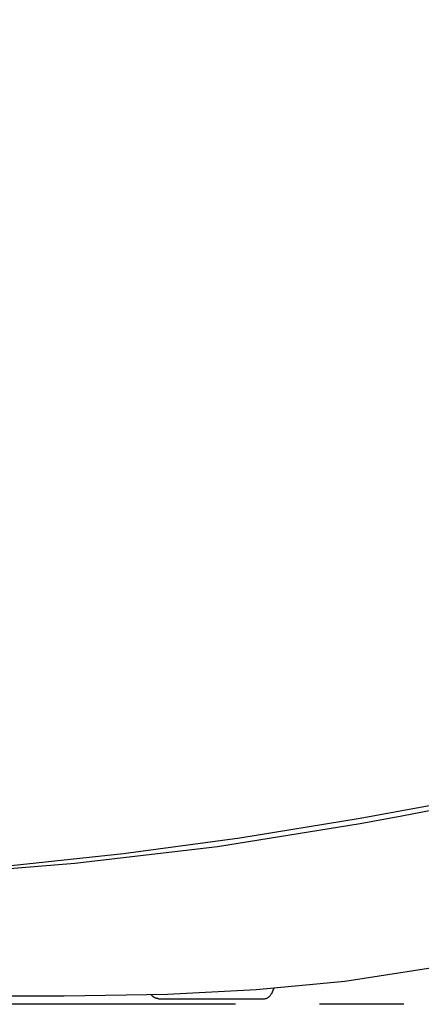
# Model space of a CAD drawing. Units: millimetres. Extents: x -395 to -10, y 7 to 253991.
# Drawn here: x -69 to -62, y 97 to 115 of the extents above; entities that cross this region are included whole.
import ezdxf

# ---------------------------------------------------------------- set-up
doc = ezdxf.new("R2010")
doc.units = ezdxf.units.MM
doc.linetypes.add('PHANTOM', pattern=[15, 7.5, -1.5, 1.5, -1.5, 1.5, -1.5])
doc.styles.get("Standard").update_dxf_attribs({"font": 'ROMANS', "bigfont": 'BIGFONT'})
doc.dimstyles.new('ISO-25', dxfattribs={"dimtxt": 2.5, "dimasz": 2.5, "dimexe": 1.25, "dimexo": 0.625, "dimtad": 1, "dimtxsty": 'Standard', "dimcen": 2.5, "dimadec": 0, "dimazin": 0, "dimtfac": 1, "dimtmove": 0, "dimatfit": 3, "dimfxl": 1, "dimarcsym": 0})

# ---------------------------------------------------------------- blocks, each defined once
blk = doc.blocks.new('VIS-UWFBB_R0022')
at = {"color": 112, "linetype": 'PHANTOM'}
blk.add_line((-49.823, 97.164), (-76.973, 97.164), dxfattribs=at)
for points in [[(-62.604, 100.483), (-60.884, 100.8), (-58.643, 101.244)], [(-61.277, 100.628), (-61.861, 100.517), (-62.604, 100.38)], [(-76.328, 99.215), (-74.558, 99.28), (-72.706, 99.364), (-70.759, 99.483), (-68.823, 99.641), (-66.819, 99.855), (-64.748, 100.134), (-62.604, 100.483)], [(-62.604, 100.38), (-65.144, 99.972), (-67.683, 99.674), (-70.177, 99.468), (-71.523, 99.386), (-72.804, 99.324), (-73.981, 99.28), (-74.651, 99.259), (-75.237, 99.242), (-75.716, 99.23), (-76.063, 99.221), (-76.266, 99.217), (-76.328, 99.215)], [(-69.689, 97.314), (-67.878, 97.317), (-66.032, 97.347), (-64.454, 97.426), (-62.876, 97.579), (-61.307, 97.82)], [(-64.14, 97.454), (-64.16, 97.408), (-64.184, 97.348)], [(-66.293, 97.301), (-66.312, 97.32), (-66.338, 97.342)], [(-66.193, 97.264), (-66.196, 97.264), (-66.198, 97.264), (-66.2, 97.264), (-66.202, 97.264), (-66.205, 97.265), (-66.207, 97.265), (-66.209, 97.265), (-66.211, 97.265), (-66.214, 97.266), (-66.216, 97.266), (-66.218, 97.266), (-66.22, 97.267), (-66.223, 97.267), (-66.225, 97.268), (-66.227, 97.268), (-66.229, 97.269), (-66.232, 97.269), (-66.234, 97.27), (-66.236, 97.27), (-66.238, 97.271), (-66.24, 97.272), (-66.243, 97.273), (-66.245, 97.273), (-66.247, 97.274), (-66.249, 97.275), (-66.251, 97.276), (-66.253, 97.277), (-66.255, 97.278), (-66.257, 97.279), (-66.259, 97.28), (-66.261, 97.281), (-66.263, 97.282), (-66.265, 97.283), (-66.267, 97.284), (-66.269, 97.285), (-66.271, 97.286), (-66.273, 97.287), (-66.275, 97.289), (-66.277, 97.29), (-66.279, 97.291), (-66.281, 97.292), (-66.283, 97.294), (-66.285, 97.295), (-66.286, 97.297), (-66.288, 97.298), (-66.29, 97.299), (-66.292, 97.301), (-66.293, 97.302), (-66.295, 97.304), (-66.297, 97.306)], [(-66.193, 97.264), (-65.265, 97.264), (-64.405, 97.264), (-64.324, 97.264), (-64.32, 97.264), (-64.319, 97.264), (-64.319, 97.264), (-64.319, 97.264), (-64.319, 97.264), (-64.32, 97.264)]]:
    blk.add_lwpolyline(points, dxfattribs=at)
at = {"color": 0, "linetype": 'PHANTOM'}
blk.add_arc((-64.319, 97.414), 0.15, 270, 337.5001, dxfattribs=at)
blk = doc.blocks.new('_Dot')
at = {"color": 0, "linetype": 'ByBlock', "lineweight": -2}
blk.add_line((-0.5, 0), (-1, 0), dxfattribs=at)
at = {"color": 0, "linetype": 'ByBlock', "const_width": 0.5}
blk.add_lwpolyline([(-0.25, 0, 1), (0.25, 0, 1)], format="xyb", close=True, dxfattribs=at)
blk = doc.blocks.new('*D36')
at = {"color": 0, "lineweight": -2}
for p, q in [((-107.278, 111.204), (-107.278, 141.996)), ((-115.178, 139.996), (-108.278, 139.996)), ((-107.278, 139.996), (-51.528, 139.996))]:
    blk.add_line(p, q, dxfattribs=at)
at = {"layer": 'Defpoints', "color": 0}
for p in [(-107.278, 139.996), (-116.178, 119.55), (-107.278, 108.664)]:
    blk.add_point(p, dxfattribs=at)
at = {"color": 0, "lineweight": -2, "rotation": 180}
blk.add_blockref('_Dot', (-116.178, 139.996), dxfattribs=at)
at = {"color": 0, "lineweight": -2}
blk.add_blockref('_Dot', (-107.278, 139.996), dxfattribs=at)
at = {"color": 0, "insert": (-75.481, 142.304), "char_height": 2.5, "attachment_point": 5}
blk.add_mtext('178（コアキャビネット中心より）', dxfattribs=at)

msp = doc.modelspace()

# ---------------------------------------------------------------- block references
at = {"color": 7}
msp.add_blockref('VIS-UWFBB_R0022', (0, 0), dxfattribs=at)

# ---------------------------------------------------------------- dimensions: what is measured, and where the dimension line sits
dim = msp.add_linear_dim(base=(-107.27777391, 139.99595126), p1=(-116.17777391, 119.54979552), p2=(-107.27777391, 108.6641784), angle=180, text='178（コアキャビネット中心より）', dimstyle='ISO-25', override={"dimtxt": 2.5, "dimasz": 1, "dimexe": 2, "dimexo": 2.54, "dimgap": 0.625, "dimtad": 1, "dimtih": 0, "dimtoh": 0, "dimdec": 0, "dimdsep": 46, "dimblk1": 'Dot', "dimblk2": 'Dot', "dimsah": 1, "dimse1": 1, "dimse2": 0, "dimtmove": 0}, dxfattribs=at)
dim.commit()
dim.dimension.update_dxf_attribs({"geometry": '*D36', "text_midpoint": (-75.4810321, 139.99595126), "dimtype": 160})

doc.saveas('drawing.dxf')
